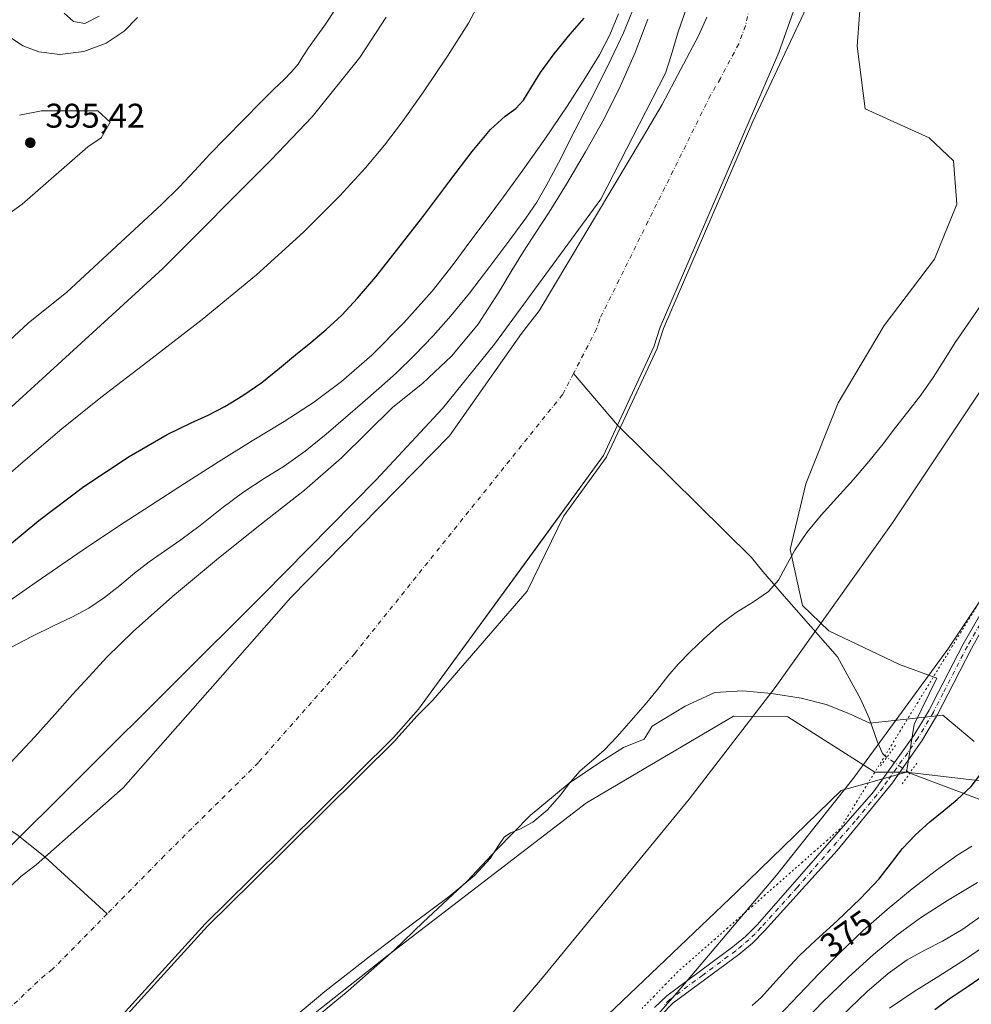
# Model space of a CAD drawing. Units: metres. Extents: x 628385 to 631853, y 4704161 to 4706547.
# Drawn here: x 629982 to 630260, y 4704395 to 4704683 of the extents above; entities that cross this region are included whole.
import ezdxf
from ezdxf.enums import TextEntityAlignment as Align

# ---------------------------------------------------------------- set-up
doc = ezdxf.new("R2010")
doc.units = ezdxf.units.M
doc.header["$MEASUREMENT"] = 0
doc.linetypes.add('DGN Style 4', pattern=[2.6384748266838614, 1.318413404963828, -0.6592067024819142, 0.001648016756204785, -0.6592067024819142])
doc.linetypes.add('DGN Style 5', pattern=[1.1536117293433497, 0.4944050268614355, -0.6592067024819142])
for name, color, linetype, lineweight in [('Arbolado forestal CxS', 92, 'Continuous', 0), ('Corriente natural Cxs', 4, 'Continuous', 13), ('Corriente natural eje', 4, 'DGN Style 4', 0), ('Corriente natural lineal', 142, 'Continuous', 13), ('Corriente natural lineal oculto', 9, 'DGN Style 4', 13), ('Cultivos herbáceos CxS', 92, 'Continuous', 0), ('Curva de nivel maestra', 30, 'Continuous', 30), ('Curva de nivel normal', 30, 'Continuous', 0), ('Espacio natural protegido', 121, 'Continuous', 13), ('Espacio natural protegido CxS', 121, 'Continuous', 0), ('Matorral CxS', 135, 'Continuous', 0), ('Pista no pavimentada Cxs', 111, 'Continuous', 0), ('Pista no pavimentada eje', 91, 'DGN Style 4', 0), ('Puente lineal', 2, 'DGN Style 5', 0), ('Punto de cota en terreno', 7, 'Continuous', 0), ('Rótulo de curva de nivel directora', 7, 'Continuous', 0), ('Rótulo de punto de cota en terreno', 7, 'Continuous', 0), ('Suelo desnudo CxS', 253, 'Continuous', 0), ('Vía pecuaria eje', 92, 'DGN Style 5', 0)]:
    doc.layers.add(name, color=color, linetype=linetype, lineweight=lineweight)
doc.styles.add('Style-Arial', font='txt')

# ---------------------------------------------------------------- blocks, each defined once
blk = doc.blocks.new('*U17')
at = {"layer": 'Suelo desnudo CxS', "color": 253, "linetype": 'Continuous', "lineweight": 0}
for points in [[(630222.6500000004, 4704725.970000001, 352.866200000004), (630203.9900000002, 4704673.42, 353.780899999998), (630169.3300000001, 4704593.060000001, 354.0915999999997), (630167.4801000003, 4704587.27, 354.1153000000049), (630156.8499999996, 4704564.4, 353.9812999999995), (630152.7199999997, 4704555.52, 354.6521000000066), (630131.1242000004, 4704525.9374, 353.1993999999977), (630098.5599999997, 4704481.33, 354.409799999994), (630097.8309000004, 4704480.509099999, 354.4303999999975), (630091.2500999998, 4704473.100000001, 354.554999999993), (630049.2999999998, 4704431.58, 354.7131999999983), (630036.1600000003, 4704418.57, 354.1555999999982), (629996.2599999999, 4704374.74, 354.7627999999968), (629995.3899999997, 4704373.930000001, 354.6150999999954), (629984.5412999997, 4704363.8906, 354.3956999999937), (629962.5499999998, 4704343.539999999, 353.8760000000038)], [(629945.6100000005, 4704397.17, 353.6830000000046), (629982.2199999997, 4704432.439999999, 353.5972000000039), (629986.7599999999, 4704435.800000001, 353.2387000000017), (630012.2000000002, 4704458.369999999, 353.9557999999961), (630045.6100000005, 4704496.25, 354.2317999999942), (630061.2699999996, 4704514, 355.152700000006), (630107.6600000003, 4704561.26, 354.8003000000026), (630128.75, 4704591.199999999, 354.5760000000009), (630133.9299999997, 4704597.869999999, 354.225099999996), (630164.1200000001, 4704648.4, 354.4116999999969), (630169.8600000005, 4704658.140000001, 354.5384999999951), (630180.5800000001, 4704678.460000001, 354.1407000000036), (630182.9800000006, 4704683.74, 354.3589999999967)]]:
    blk.add_polyline3d(points, dxfattribs=at)
blk = doc.blocks.new('*U18')
at = {"layer": 'Corriente natural Cxs', "color": 4, "linetype": 'Continuous', "lineweight": 13}
for points in [[(630222.6500000004, 4704725.970000001, 352.866200000004), (630203.9900000002, 4704673.42, 353.780899999998), (630169.3300000001, 4704593.060000001, 354.0915999999997), (630167.4801000003, 4704587.27, 354.1153000000049), (630156.8499999996, 4704564.4, 353.9812999999995), (630152.7199999997, 4704555.52, 354.6521000000066), (630098.5599999997, 4704481.33, 354.409799999994), (630091.2500999998, 4704473.100000001, 354.554999999993), (630049.2999999998, 4704431.58, 354.7131999999983), (630036.1600000003, 4704418.57, 354.1555999999982), (629996.2599999999, 4704374.74, 354.7627999999968), (629995.3899999997, 4704373.930000001, 354.6150999999954), (629962.5499999998, 4704343.539999999, 353.8760000000038)], [(629945.6100000005, 4704397.17, 353.6830000000046), (629982.2199999997, 4704432.439999999, 353.5972000000039), (629986.7599999999, 4704435.800000001, 353.2387000000017), (630012.2000000002, 4704458.369999999, 353.9557999999961), (630045.6100000005, 4704496.25, 354.2317999999942), (630061.2699999996, 4704514, 355.152700000006), (630107.6600000003, 4704561.26, 354.8003000000026), (630128.75, 4704591.199999999, 354.5760000000009), (630133.9299999997, 4704597.869999999, 354.225099999996), (630164.1200000001, 4704648.4, 354.4116999999969), (630169.8600000005, 4704658.140000001, 354.5384999999951), (630180.5800000001, 4704678.460000001, 354.1407000000036), (630182.9800000006, 4704683.74, 354.3589999999967)]]:
    blk.add_polyline3d(points, dxfattribs=at)
blk = doc.blocks.new('5PATER')
at = {"layer": 'Punto de cota en terreno', "linetype": 'Continuous', "lineweight": 0}
h = blk.add_hatch(color=51, dxfattribs=at)
edge = h.paths.add_edge_path()
edge.add_ellipse((0, 0), major_axis=(-0.1095731443231308, -0.1110710700762829), ratio=0.9994222409660322, start_angle=0, end_angle=360)

msp = doc.modelspace()

# ---------------------------------------------------------------- linework, layer by layer
at = {"layer": 'Arbolado forestal CxS', "color": 92, "linetype": 'Continuous', "lineweight": 0}
for points in [[(630222.6500000004, 4704725.970000001, 352.866200000004), (630203.9900000002, 4704673.42, 353.780899999998), (630169.3300000001, 4704593.060000001, 354.0915999999997), (630167.4801000003, 4704587.27, 354.1153000000049), (630156.8499999996, 4704564.4, 353.9812999999995), (630152.7199999997, 4704555.52, 354.6521000000066), (630131.1242000004, 4704525.9374, 353.1993999999977), (630098.5599999997, 4704481.33, 354.409799999994), (630097.8309000004, 4704480.509099999, 354.4303999999975), (630091.2500999998, 4704473.100000001, 354.554999999993), (630049.2999999998, 4704431.58, 354.7131999999983), (630036.1600000003, 4704418.57, 354.1555999999982), (629996.2599999999, 4704374.74, 354.7627999999968), (629995.3899999997, 4704373.930000001, 354.6150999999954), (629984.5412999997, 4704363.8906, 354.3956999999937), (629962.5499999998, 4704343.539999999, 353.8760000000038), (629912.6399999997, 4704286.859999999, 353.1622999999963), (629853.6399999997, 4704225.970000001, 353.7927000000054), (629851.0972999996, 4704222.7884, 354.0418000000063), (629847.8700000001, 4704218.75, 354.4517000000051), (629825.4000000004, 4704195.550000001, 353.7795999999944), (629825.3926999997, 4704195.542400001, 353.7801000000036)], [(629962.5499999998, 4704343.539999999, 353.8760000000038), (629984.5412999997, 4704363.8906, 354.3956999999937), (629995.3899999997, 4704373.930000001, 354.6150999999954), (629996.2599999999, 4704374.74, 354.7627999999968), (630036.1600000003, 4704418.57, 354.1555999999982), (630049.2999999998, 4704431.58, 354.7131999999983), (630091.2500999998, 4704473.100000001, 354.554999999993), (630097.8309000004, 4704480.509099999, 354.4303999999975), (630098.5599999997, 4704481.33, 354.409799999994), (630131.1242000004, 4704525.9374, 353.1993999999977), (630152.7199999997, 4704555.52, 354.6521000000066), (630156.8499999996, 4704564.4, 353.9812999999995), (630167.4801000003, 4704587.27, 354.1153000000049), (630169.3300000001, 4704593.060000001, 354.0915999999997), (630203.9900000002, 4704673.42, 353.780899999998), (630222.6500000004, 4704725.970000001, 352.866200000004)], [(630228.3491000002, 4704693.6873, 356.8598000000056), (630226.9287, 4704675.235500001, 357.1781999999948), (630229.3163000002, 4704656.8825, 357.6006999999955), (630247.9609000003, 4704648.477700001, 356.7082999999984), (630255.1278999997, 4704641.6797, 356.594299999997), (630256.0954999998, 4704629.004699999, 357.0176000000066), (630249.5292999997, 4704612.958699999, 357.4244999999937), (630234.7928999999, 4704593.525699999, 357.4714999999997), (630221.4105000002, 4704570.9517, 358.0666000000056), (630211.8701, 4704547.208699999, 358.3993000000046), (630207.2918999996, 4704528.038699999, 359.7111000000005), (630210.8992999997, 4704511.6227, 361.3420000000042), (630218.6640999997, 4704504.2589, 363.8796000000002), (630239.3088999996, 4704494.380899999, 368.0296999999992), (630250.2087000003, 4704490.4221, 369.6254000000045), (630243.5752999998, 4704476.913899999, 370.8745999999956), (630241.4030999999, 4704462.8871, 370.4018000000069), (630232.1271000003, 4704462.952099999, 369.3920000000071), (630206.6706999998, 4704479.127900001, 367.3251000000019), (630190.7827000003, 4704479.3485, 366.2366000000038), (630147.7525000004, 4704453.9715, 363.1925999999949), (630089.7059000004, 4704409.407099999, 361.5157999999938), (630062.3227000004, 4704387.7391, 360.8683000000019)], [(630228.3491000002, 4704693.6873, 356.8598000000056), (630226.9287, 4704675.235500001, 357.1781999999948), (630229.3163000002, 4704656.8825, 357.6006999999955), (630247.9609000003, 4704648.477700001, 356.7082999999984), (630255.1278999997, 4704641.6797, 356.594299999997), (630256.0954999998, 4704629.004699999, 357.0176000000066), (630249.5292999997, 4704612.958699999, 357.4244999999937), (630234.7928999999, 4704593.525699999, 357.4714999999997), (630221.4105000002, 4704570.9517, 358.0666000000056), (630211.8701, 4704547.208699999, 358.3993000000046), (630207.2918999996, 4704528.038699999, 359.7111000000005), (630210.8992999997, 4704511.6227, 361.3420000000042), (630218.6640999997, 4704504.2589, 363.8796000000002), (630239.3088999996, 4704494.380899999, 368.0296999999992), (630250.2087000003, 4704490.4221, 369.6254000000045), (630243.5752999998, 4704476.913899999, 370.8745999999956), (630241.4030999999, 4704462.8871, 370.4018000000069)], [(630241.4030999999, 4704462.8871, 370.4018000000069), (630232.1271000003, 4704462.952099999, 369.3920000000071), (630206.6706999998, 4704479.127900001, 367.3251000000019), (630190.7827000003, 4704479.3485, 366.2366000000038), (630147.7525000004, 4704453.9715, 363.1925999999949), (630089.7059000004, 4704409.407099999, 361.5157999999938), (630062.3227000004, 4704387.7391, 360.8683000000019), (630027.4731000002, 4704350.7049, 361.8993000000046), (630003.2368999999, 4704332.7457, 359.7964999999967), (629951.1747000003, 4704263.601500001, 362.5734999999986), (629909.8853000002, 4704230.3773, 361.0770000000048), (629880.9270000001, 4704196.579500001, 361.9848000000056)]]:
    msp.add_polyline3d(points, dxfattribs=at)
at = {"layer": 'Corriente natural Cxs', "color": 4, "linetype": 'Continuous', "lineweight": 13}
for points in [[(630222.6500000004, 4704725.970000001, 352.866200000004), (630203.9900000002, 4704673.42, 353.780899999998), (630169.3300000001, 4704593.060000001, 354.0915999999997), (630167.4801000003, 4704587.27, 354.1153000000049), (630156.8499999996, 4704564.4, 353.9812999999995), (630152.7199999997, 4704555.52, 354.6521000000066), (630098.5599999997, 4704481.33, 354.409799999994), (630091.2500999998, 4704473.100000001, 354.554999999993), (630049.2999999998, 4704431.58, 354.7131999999983), (630036.1600000003, 4704418.57, 354.1555999999982), (629996.2599999999, 4704374.74, 354.7627999999968), (629995.3899999997, 4704373.930000001, 354.6150999999954), (629962.5499999998, 4704343.539999999, 353.8760000000038), (629912.6399999997, 4704286.859999999, 353.1622999999963), (629853.6399999997, 4704225.970000001, 353.7927000000054), (629847.8700000001, 4704218.75, 354.4517000000051), (629825.4000000004, 4704195.550000001, 353.7795999999944), (629825.3925000001, 4704195.542300001, 353.7801000000036)], [(629740.2939999999, 4704193.9531, 356.2859000000026), (629740.2999999998, 4704193.960000001, 356.286300000007), (629754.29, 4704210.119999999, 356.2792999999947), (629786.0300000003, 4704242.619999999, 355.7363000000041), (629811.6100000005, 4704270.980000001, 356.6027999999933), (629843.2699999996, 4704303.82, 356.5849000000017), (629868.6201, 4704328.890000001, 355.2519999999931), (629882.0999999996, 4704343.16, 355.911500000002), (629902.9400000004, 4704360.310000001, 354.6208999999944), (629917.5000999998, 4704372.890000001, 353.9211000000068), (629945.6100000005, 4704397.17, 353.6830000000046), (629982.2199999997, 4704432.439999999, 353.5972000000039), (629986.7599999999, 4704435.800000001, 353.2387000000017), (630012.2000000002, 4704458.369999999, 353.9557999999961), (630045.6100000005, 4704496.25, 354.2317999999942), (630061.2699999996, 4704514, 355.152700000006), (630107.6600000003, 4704561.26, 354.8003000000026), (630128.75, 4704591.199999999, 354.5760000000009), (630133.9299999997, 4704597.869999999, 354.225099999996), (630164.1200000001, 4704648.4, 354.4116999999969), (630169.8600000005, 4704658.140000001, 354.5384999999951), (630180.5800000001, 4704678.460000001, 354.1407000000036), (630182.9800000006, 4704683.74, 354.3589999999967)]]:
    msp.add_polyline3d(points, dxfattribs=at)
at = {"layer": 'Corriente natural eje', "color": 4, "linetype": 'DGN Style 4', "lineweight": 0}
for points in [[(630208.7709999997, 4704722.665100001, 352.756899999993), (630199.4101, 4704696.700099999, 352.4795000000013), (630196.3101000005, 4704689.4101, 352.179099999994), (630195.4801000003, 4704686.610099999, 352.2087000000029), (630194.2401000002, 4704681.200099999, 352.5396000000038), (630192.2801000001, 4704675.940099999, 352.6024999999936), (630186.9200999998, 4704665.780099999, 352.8990999999951), (630184.0500999996, 4704660.9101, 352.9421000000002), (630151.6300999997, 4704595.470100001, 352.8151000000071), (630150.7100999998, 4704592.5701, 352.9095999999991), (630143.9403999997, 4704579.539799999, 352.2623000000021)], [(630143.9403999997, 4704579.539799999, 352.2623000000021), (630140.7301000003, 4704573.360099999, 352.3359000000055), (630079.9200999998, 4704497.670100001, 351.9815999999992), (630051.7301000003, 4704465.7301, 352.4003999999986), (630024.1801000005, 4704438.470100001, 352.7767000000022), (630007.4902999997, 4704421.5099, 352.8077999999951)], [(630007.4902999997, 4704421.5099, 352.8077999999951), (629991.5100999996, 4704405.270099999, 352.4268000000012), (629989.2401000002, 4704403.590100001, 352.2856000000029), (629937.5301000001, 4704355.040100001, 353.0402999999933), (629927.0494999997, 4704344.440500001, 353.2697999999946), (629902.2901, 4704319.4001, 353.5838999999978), (629832.6801000005, 4704247.850099999, 353.9784000000073), (629779.4855000004, 4704194.685000001, 354.0892000000022)]]:
    msp.add_polyline3d(points, dxfattribs=at)
at = {"layer": 'Corriente natural lineal', "color": 142, "linetype": 'Continuous', "lineweight": 13}
for points in [[(629856.7401000002, 4704583.280099999, 389.6359999999986), (629855.6601, 4704560.1801, 386.3727000000072), (629856.1700999998, 4704552.270099999, 384.9005000000034), (629857.6300999997, 4704548.170100001, 383.9959999999992), (629865.6101000002, 4704538.110099999, 382.1913999999961), (629872.5301000001, 4704526.9901, 379.1808000000019), (629882.8701, 4704507.040100001, 376.8925000000018), (629888.6700999998, 4704495.140100001, 375.0819000000047), (629892.5500999996, 4704485.9101, 374.1248999999953), (629894.5701000001, 4704483.1601, 373.4744000000064), (629903.3000999996, 4704476.850099999, 371.8442000000068), (629911.9901000002, 4704474.470100001, 370.165399999998), (629929.1901000004, 4704468.0601, 367.093200000003), (629936.9001000002, 4704466.360099999, 365.7182999999932), (629952.7600999996, 4704461.7301, 363.4502999999968), (629963.8400999998, 4704456.3301, 360.9885000000068), (629981.4600999998, 4704444.450099999, 356.4842999999965), (629989.3300999999, 4704438.0801, 353.187699999995), (630007.4902999997, 4704421.5099, 352.8077999999951)], [(630235.6239999998, 4704467.235300001, 370.0675999999949), (630234.3101000005, 4704468.360099999, 369.8242999999929), (630232.7901, 4704472.020099999, 369.6012999999948), (630230.4001000002, 4704478.7601, 369.2042999999976), (630227.9801000003, 4704484.1601, 368.3831000000064), (630221.2001, 4704496.630100001, 364.5608999999968), (630205.6001000004, 4704514.360099999, 360.2837), (630199.3501000004, 4704521.610099999, 359.3264999999956), (630196.0201000003, 4704525.720100001, 359.2335000000021), (630156.8501000004, 4704564.4001, 353.9812999999995), (630143.9403999997, 4704579.539799999, 352.2623000000021)], [(630407.2600999996, 4704484.440099999, 417.3481000000029), (630404.5500999996, 4704483.4101, 415.7654000000039), (630399.8601000002, 4704482.9101, 414.6658000000025), (630394.6201, 4704482.640100001, 413.9579999999987), (630386.7401000002, 4704481.610099999, 412.3515000000043), (630378.0000999998, 4704478.3101, 409.3364000000001), (630357.0000999998, 4704469.3101, 400.4472999999998), (630351.9501, 4704468.790100001, 399.0954999999958), (630336.5900999998, 4704466.130100001, 394.3387999999977), (630318.8300999999, 4704465.130100001, 388.1637000000046), (630302.9401000004, 4704460.670100001, 382.2185000000027), (630290.6300999997, 4704455.770099999, 378.0233000000007), (630280.7801000001, 4704453.390100001, 376.7632000000012), (630274.2100999998, 4704452.880100001, 376.1561999999976), (630268.2500999998, 4704452.840100001, 375.9222000000009), (630242.3156000003, 4704462.658, 370.4661000000052)]]:
    msp.add_polyline3d(points, dxfattribs=at)
at = {"layer": 'Corriente natural lineal oculto', "color": 9, "linetype": 'DGN Style 4', "lineweight": 13, "extrusion": (-0.08893376433721238, -0.04338034357903372, 0.9950924235224476), "elevation": -259762.3798757355, "flags": 128}
msp.add_lwpolyline([(-3951956.757690095, 2616053.459967541), (-3951956.761988766, 2616053.455925088), (-3951963.797958466, 2616049.435950224), (-3951963.805306389, 2616049.432674071)], dxfattribs=at)
at = {"layer": 'Cultivos herbáceos CxS', "color": 92, "linetype": 'Continuous', "lineweight": 0}
msp.add_polyline3d([(630241.4030999999, 4704462.8871, 370.4018000000069), (630222.2531000003, 4704457.563899999, 368.6294000000053), (630191.7346999999, 4704427.9309, 366.616200000004), (630154.0351, 4704392.012700001, 366.6970000000001), (630107.3586999997, 4704345.317500001, 366.2574000000022), (630042.7302999999, 4704267.194300001, 366.897299999997), (629994.2583, 4704204.335899999, 367.8669999999984), (629990.1508999999, 4704198.619100001, 368.2890999999945), (629880.9269000003, 4704196.579399999, 361.9848000000056), (629909.8853000002, 4704230.3773, 361.0770000000048), (629951.1747000003, 4704263.601500001, 362.5734999999986), (630003.2368999999, 4704332.7457, 359.7964999999967), (630027.4731000002, 4704350.7049, 361.8993000000046), (630062.3227000004, 4704387.7391, 360.8683000000019), (630089.7059000004, 4704409.407099999, 361.5157999999938), (630147.7525000004, 4704453.9715, 363.1925999999949), (630190.7827000003, 4704479.3485, 366.2366000000038), (630206.6706999998, 4704479.127900001, 367.3251000000019), (630232.1271000003, 4704462.952099999, 369.3920000000071)], close=True, dxfattribs=at)
for points in [[(630241.4030999999, 4704462.8871, 370.4018000000069), (630232.1271000003, 4704462.952099999, 369.3920000000071), (630206.6706999998, 4704479.127900001, 367.3251000000019), (630190.7827000003, 4704479.3485, 366.2366000000038), (630147.7525000004, 4704453.9715, 363.1925999999949), (630089.7059000004, 4704409.407099999, 361.5157999999938), (630062.3227000004, 4704387.7391, 360.8683000000019), (630027.4731000002, 4704350.7049, 361.8993000000046), (630003.2368999999, 4704332.7457, 359.7964999999967), (629951.1747000003, 4704263.601500001, 362.5734999999986), (629909.8853000002, 4704230.3773, 361.0770000000048), (629880.9270000001, 4704196.579500001, 361.9848000000056)], [(630241.4030999999, 4704462.8871, 370.4018000000069), (630222.2531000003, 4704457.563899999, 368.6294000000053), (630191.7346999999, 4704427.9309, 366.616200000004), (630154.0351, 4704392.012700001, 366.6970000000001), (630107.3586999997, 4704345.317500001, 366.2574000000022), (630042.7302999999, 4704267.194300001, 366.897299999997), (629994.2583, 4704204.335899999, 367.8669999999984), (629990.1509999996, 4704198.619200001, 368.2890999999945)]]:
    msp.add_polyline3d(points, dxfattribs=at)
at = {"layer": 'Curva de nivel maestra', "color": 30, "linetype": 'Continuous', "lineweight": 30, "flags": 128}
for points, elevation in [([(629974.8499999996, 4704526.090100001), (629987.5499999998, 4704536.4901), (630000.6799999997, 4704546.450099999), (630013.9000000004, 4704555.200099999), (630025.0499999998, 4704561.6501), (630032.0999999996, 4704565.0801), (630037.04, 4704567.300100001), (630041.9199999999, 4704569.9001), (630047.2100000001, 4704573.050100001), (630052.7599999999, 4704576.890100001), (630057.9600000001, 4704581.110099999), (630062.6299999999, 4704585.0001), (630067.0599999997, 4704588.590100001), (630071.5999999996, 4704592.360099999), (630076.1100000005, 4704596.550100001), (630080.7400000002, 4704601.5701), (630086.0599999997, 4704607.8101), (630092.2000000002, 4704615.460100001), (630099.8399999999, 4704625.370100001), (630107.79, 4704635.860099999), (630114.29, 4704644.440099999), (630119.6200000001, 4704650.8301), (630123.9299999997, 4704654.770099999), (630127.0700000003, 4704657.050100001), (630129.3300000001, 4704659.4101), (630131.4500000002, 4704662.9301), (630134.3099999997, 4704667.540100001), (630138.2800000003, 4704672.9801), (630142.9500000002, 4704678.720100001), (630147.0899999999, 4704683.4101)], 375), ([(630196.2400000002, 4704394.690099999), (630198.9199999999, 4704397.130100001), (630202.2999999998, 4704400.790100001), (630206.1200000001, 4704405.130100001), (630210.0599999997, 4704409.300100001), (630214.7699999996, 4704413.6801), (630221.0800000001, 4704419.420100001), (630227.8899999997, 4704425.9901), (630233.3399999999, 4704431.780099999), (630237.0199999996, 4704436.4301), (630240.2199999997, 4704440.590100001), (630244.0199999996, 4704444.630100001), (630248.2199999997, 4704448.420100001), (630252.25, 4704451.7501), (630256.2000000002, 4704454.940099999), (630260.3300000001, 4704458.7601), (630263.8200000003, 4704463.3201)], 374.9999999999999), ([(630265.6699999999, 4704404.520099999), (630259.3899999997, 4704400.270099999), (630253.8399999999, 4704396.590100001), (630249.6399999997, 4704393.460100001)], 400)]:
    msp.add_lwpolyline(points, dxfattribs=dict(at, elevation=elevation))
at = {"layer": 'Curva de nivel normal', "color": 30, "linetype": 'Continuous', "lineweight": 0, "flags": 128}
for points, elevation in [([(629967.9171000002, 4704347.144300001), (629996.0702999998, 4704373.1972), (629996.9413999999, 4704374.008199999), (629996.9511000002, 4704374.017300001), (629996.9994999999, 4704374.0669), (630036.8820000002, 4704417.877699999), (630050.0034999996, 4704430.8694), (630091.9534999998, 4704472.389400001), (630091.9977000002, 4704472.436000001), (630098.2078, 4704479.427800001), (630102.7599999999, 4704483.940099999), (630130.3700000001, 4704515.880100001), (630141.1085000001, 4704537.918299999), (630153.5283000004, 4704554.931399999), (630153.5816000003, 4704555.012499999), (630153.6266999999, 4704555.098400001), (630157.7567999996, 4704563.978499999), (630168.3868000006, 4704586.8486), (630168.4162, 4704586.9187), (630168.4326, 4704586.965700001), (630170.2675999999, 4704592.709100001), (630196.3718999998, 4704653.2324), (630246.8399999999, 4704760.3101)], 355), ([(629938.1798, 4704197.648600001), (629971.1399999997, 4704237.5601), (629996.1500000004, 4704265.690099999), (630020.2599999999, 4704289.200099999), (630038.6200000001, 4704306.020099999), (630051.8300000001, 4704318.8101), (630063.0899999999, 4704329.380100001), (630074.5499999998, 4704339.340100001), (630087.0999999996, 4704350.090100001), (630105.5700000003, 4704368.610099999), (630134.2999999998, 4704402.130100001), (630177.8300000001, 4704455.040100001), (630202.9100000003, 4704487.6601), (630237.3200000003, 4704535.880100001), (630278.8399999999, 4704598.100099999), (630289.3399999999, 4704614.020099999), (630317.4699999997, 4704655.220100001), (630320.9600000001, 4704661.710100001), (630341.6500000004, 4704715.6501)], 365.0000000000001), ([(630182.9900000002, 4704703.520099999), (630174.5300000003, 4704679.4101), (630172.4699999997, 4704672.550100001), (630170.8200000003, 4704667.360099999), (630166.9600000001, 4704659.790100001), (630151.9600000001, 4704630.520099999), (630120.8099999997, 4704588.0801), (630105.5700000003, 4704569.270099999), (630086.2199999997, 4704548.380100001), (630053.0800000001, 4704514.8301), (629974.5999999996, 4704436.850099999)], 355), ([(629970.2100000001, 4704542.7501), (629982.8799999999, 4704553.690099999), (629994.2000000002, 4704563.3101), (630005.6500000004, 4704572.520099999), (630019.4100000003, 4704583.0701), (630035.2999999998, 4704595.300100001), (630051.1799999997, 4704608.3301), (630064.9699999997, 4704620.840100001), (630075.5700000003, 4704631.460100001), (630083.0800000001, 4704639.6801), (630088.6299999999, 4704646.3101), (630093.8600000005, 4704653.170100001), (630100.0599999997, 4704661.9101), (630107.0999999996, 4704672.280099999), (630113.2400000002, 4704681.970100001), (630117.2300000006, 4704689.540100001)], 380), ([(630074.4299999997, 4704686.2601), (630071.3700000001, 4704681.6601), (630068.6200000001, 4704677.850099999), (630066.3799999999, 4704674.7301), (630064.7599999999, 4704672.210100001), (630063.3799999999, 4704670.020099999), (630061.5599999997, 4704667.8201), (630059.1500000004, 4704665.420100001), (630056.2599999999, 4704662.620100001), (630052.5, 4704658.860099999), (630047.5199999996, 4704653.840100001), (630042.1100000005, 4704648.350099999), (630037.5499999998, 4704643.630100001), (630034.2800000003, 4704640.120100001), (630031.7000000002, 4704637.280099999), (630028.5899999999, 4704634.0001), (630023.3499999996, 4704628.970100001), (629995.7000000002, 4704603.3201), (629984.3399999999, 4704594.2601), (629956.8399999999, 4704568.8201)], 390), ([(629979.3099999997, 4704499.4101), (629985.4400000004, 4704502.590100001), (629991.5899999999, 4704505.5801), (629997.1600000003, 4704508.2501), (630002.1100000005, 4704510.920100001), (630006.7199999997, 4704514.0001), (630011.1600000003, 4704517.5001), (630015.4900000002, 4704521.090100001), (630019.8300000001, 4704524.450099999), (630024.2699999996, 4704527.540100001), (630029.0700000003, 4704530.860099999), (630034.6799999997, 4704535.0601), (630041.0800000001, 4704540.090100001), (630047.5300000003, 4704544.920100001), (630053.4800000006, 4704548.840100001), (630059.2699999996, 4704552.450099999), (630065.4000000004, 4704556.770099999), (630071.5899999999, 4704561.790100001), (630077.2300000006, 4704566.6501), (630082.2300000006, 4704570.970100001), (630087.0099999999, 4704575.110099999), (630092.0300000003, 4704579.6601), (630097.4400000004, 4704584.880100001), (630102.8700000001, 4704590.5001), (630108.0700000003, 4704596.360099999), (630113.4900000002, 4704602.9901), (630119.5, 4704610.780099999), (630125.3600000005, 4704618.630100001), (630129.9600000001, 4704624.940099999), (630133.1699999999, 4704629.630100001), (630135.9699999997, 4704634.380100001), (630139.54, 4704641.1601), (630144.4600000001, 4704650.7501), (630150.0599999997, 4704661.710100001), (630154.9900000002, 4704671.5001), (630158.5499999998, 4704679.120100001), (630161.2300000006, 4704685.5601)], 365), ([(630005.1900000004, 4704684.050100001), (630000.9199999999, 4704681.920100001), (629997.6600000003, 4704682.4101), (629994.8700000001, 4704684.940099999)], 385), ([(629950.9800000006, 4704543.860099999), (630023.6900000004, 4704610.130100001), (630055.4400000004, 4704642.020099999), (630067.4699999997, 4704654.5701), (630081.4100000003, 4704671.920100001), (630089.1200000001, 4704683.7501)], 385), ([(629969.7400000002, 4704506.7401), (629986.6799999997, 4704518.5001), (630000.4400000004, 4704527.9301), (630010.79, 4704534.840100001), (630020.2000000002, 4704540.940099999), (630030.0899999999, 4704547.3301), (630040.0899999999, 4704553.7301), (630049.8899999997, 4704559.780099999), (630059.3099999997, 4704565.470100001), (630067.8799999999, 4704571.0101), (630076.0300000003, 4704577.140100001), (630084.9000000004, 4704584.920100001), (630094.3300000001, 4704594.300100001), (630102.5999999996, 4704603.620100001), (630108.7599999999, 4704611.4301), (630113.6299999999, 4704618.0001), (630118.3600000005, 4704624.390100001), (630123.4500000002, 4704631.210100001), (630129.1600000003, 4704638.970100001), (630135.5899999999, 4704648.050100001), (630142.0700000003, 4704657.6801), (630147.4900000002, 4704666.0801), (630151.5199999996, 4704672.6601), (630154.5899999999, 4704678.540100001), (630157.1399999997, 4704684.6801)], 370), ([(629975.8899999997, 4704683.530099999), (629977.1500000004, 4704680.3301), (629979.4900000002, 4704677.600099999), (629982.8499999996, 4704675.340100001), (629987.5, 4704673.590100001), (629993.6299999999, 4704672.840100001), (630000.6399999997, 4704673.690099999), (630007.2400000002, 4704676.1501), (630012.4600000001, 4704679.630100001), (630016.4000000004, 4704683.6501)], 390), ([(630165.7100000001, 4704683.130100001), (630161.9500000002, 4704673.420100001), (630157.7199999997, 4704663.600099999), (630152.8799999999, 4704653.9901), (630147.4600000001, 4704644.3101), (630141.9000000004, 4704634.850099999), (630136.8600000005, 4704626.720100001), (630132.7400000002, 4704620.420100001), (630129.3200000003, 4704615.200099999), (630125.9900000002, 4704609.860099999), (630122.0700000003, 4704603.270099999), (630116.0099999999, 4704593.920100001), (630108.3300000001, 4704584.690099999), (630099.8700000001, 4704576.6601), (630090.9900000002, 4704569.530099999), (630076.0199999996, 4704554.840100001), (630065.2199999997, 4704545.440099999), (630052.6500000004, 4704535.5701), (630040.04, 4704525.4901), (630026.6399999997, 4704514.290100001), (630015.0999999996, 4704504.050100001), (630007.3700000001, 4704496.530099999), (630002.1900000004, 4704490.950099999), (629997.4000000004, 4704485.6501), (629992.1399999997, 4704479.790100001), (629986.3300000001, 4704473.300100001), (629979.2199999997, 4704465.6801)], 360), ([(629966.6200000001, 4704617.550100001), (629982.5999999996, 4704629.020099999), (630001.8200000003, 4704645.840100001), (630005.7000000002, 4704648.4101), (630008.4199999999, 4704652.9901), (630004.75, 4704656.290100001), (629988.3300000001, 4704656.290100001), (629981.8700000001, 4704655.110099999)], 395), ([(630059.6500000004, 4704389.1601), (630071.1900000004, 4704398.7601), (630084.5099999999, 4704409.2401), (630097.2699999996, 4704418.850099999), (630107.5499999998, 4704426.5701), (630114.9299999997, 4704432.7301), (630119.5300000003, 4704437.700099999), (630122.0099999999, 4704441.470100001), (630123.6299999999, 4704443.9101), (630125.5, 4704445.210100001), (630128.25, 4704446.270099999), (630132, 4704448.290100001), (630136.25, 4704451.790100001), (630140.04, 4704456.090100001), (630143.0199999996, 4704460.0701), (630145.8700000001, 4704463.290100001), (630149.1900000004, 4704466.170100001), (630152.8700000001, 4704469.4001), (630156.75, 4704473.360099999), (630160.8600000005, 4704477.9901), (630164.9000000004, 4704482.7401), (630168.4800000006, 4704487.130100001), (630171.5499999998, 4704491.0101), (630174.5499999998, 4704494.550100001), (630178.04, 4704498.100099999), (630182.1600000003, 4704502.0001), (630186.7000000002, 4704506.0101), (630191.5800000001, 4704509.600099999), (630196.6200000001, 4704512.7501), (630200.9699999997, 4704515.8101), (630203.9299999997, 4704519.100099999), (630206.1100000005, 4704523.0701), (630208.7100000001, 4704527.850099999), (630212.2000000002, 4704532.9801), (630216.4199999999, 4704538.0801), (630221.0300000003, 4704543.1601), (630225.7800000003, 4704548.390100001), (630230.3799999999, 4704553.7501), (630234.5199999996, 4704558.940099999), (630238.2000000002, 4704563.7301), (630241.7999999998, 4704568.3101), (630245.54, 4704573.1501), (630249.1600000003, 4704578.3101), (630252.3899999997, 4704583.460100001), (630255.6299999999, 4704588.5701), (630259.2699999996, 4704593.9001), (630263, 4704599.280099999)], 360), ([(630119.9800000006, 4704336.620100001), (630174.29, 4704398.460100001), (630203.2999999998, 4704432.770099999), (630225.8200000003, 4704461.1601), (630253.4900000002, 4704498.860099999), (630275.04, 4704531.200099999)], 370.0000000000001), ([(630203.7599999999, 4704391.380100001), (630209.8300000001, 4704397.800100001), (630215.8399999999, 4704404.0101), (630222.0999999996, 4704410.290100001), (630228.7300000006, 4704416.600099999), (630235.7300000006, 4704422.790100001), (630243.0300000003, 4704428.790100001), (630250.1200000001, 4704434.2501), (630256.0700000003, 4704438.540100001), (630260.4800000006, 4704441.300100001)], 380), ([(630209.5300000003, 4704388.0701), (630216.6100000005, 4704395.5101), (630224.3700000001, 4704402.9301), (630231.7199999997, 4704409.600099999), (630238.5, 4704415.280099999), (630245.5, 4704420.370100001), (630253.3799999999, 4704425.4101), (630262.1399999997, 4704430.710100001)], 385), ([(630264.9699999997, 4704422.0701), (630257.8099999997, 4704417.020099999), (630251.9400000004, 4704413.4901), (630246.7400000002, 4704410.880100001), (630241.5599999997, 4704408.0001), (630236.0300000003, 4704404.0601), (630229.7400000002, 4704398.700099999), (630222.3200000003, 4704391.610099999)], 390), ([(630267.29, 4704414.1601), (630258.6200000001, 4704408.270099999), (630250.8099999997, 4704403.2601), (630243.6299999999, 4704398.7601), (630236.3499999996, 4704393.9001)], 395)]:
    msp.add_lwpolyline(points, dxfattribs=dict(at, elevation=elevation))
at = {"layer": 'Espacio natural protegido', "color": 121, "linetype": 'Continuous', "lineweight": 13, "flags": 128}
msp.add_lwpolyline([(630061.7978999999, 4704385.659499999), (630078.0371000017, 4704399.004500001), (630091.4941000012, 4704410.907299997), (630099.9111000004, 4704419.046100002), (630112.8583000022, 4704431.069100001), (630121.5135000005, 4704440.356900001), (630131.3065000013, 4704450.296899999), (630142.6335000007, 4704459.751700002), (630152.2216999995, 4704466.128500001), (630158.5317000018, 4704470.166500002), (630164.6097000015, 4704472.547500002), (630166.9757000013, 4704476.398500001), (630176.5707000009, 4704482.266300002), (630185.3007000014, 4704486.214300001), (630193.4438000015, 4704486.7193), (630201.8585000001, 4704485.957099998), (630210.5365000018, 4704484.562100001), (630217.8205000013, 4704482.765100001), (630224.4795000012, 4704480.069100001), (630230.6313000004, 4704477.238100001), (630251.9734000004, 4704479.5799), (630261.1971000015, 4704471.905099999)], dxfattribs=at)
at = {"layer": 'Espacio natural protegido CxS', "color": 121, "linetype": 'Continuous', "lineweight": 0, "flags": 128}
msp.add_lwpolyline([(630261.1971000008, 4704471.905099999), (630251.9733999998, 4704479.579899999), (630230.6312999997, 4704477.238099999), (630224.4795000006, 4704480.0691), (630217.8205000008, 4704482.765100001), (630210.5365000013, 4704484.562100001), (630201.8584999995, 4704485.957099999), (630193.4437999988, 4704486.719299999), (630185.3006999987, 4704486.2143), (630176.5707000003, 4704482.2663), (630166.9757000008, 4704476.3985), (630164.6097000011, 4704472.5475), (630158.5317000012, 4704470.166500002), (630152.221699999, 4704466.128500001), (630142.6335000001, 4704459.751700001), (630131.3065000008, 4704450.296899999), (630121.5134999999, 4704440.3569), (630112.8582999995, 4704431.0691), (630099.9110999998, 4704419.046100001), (630091.4941000006, 4704410.907299999), (630078.0371000011, 4704399.0045), (630061.7978999994, 4704385.659499999)], dxfattribs=at)
at = {"layer": 'Matorral CxS', "color": 135, "linetype": 'Continuous', "lineweight": 0, "extrusion": (-0.1942560008551881, -0.3432116178504299, 0.9189507013459643), "elevation": -1736714.112144574, "flags": 128}
msp.add_lwpolyline([(-1768795.010205345, 4047760.334312146), (-1768768.862248605, 4047772.405389421), (-1768738.382748378, 4047797.538231899)], dxfattribs=at)
at = {"layer": 'Matorral CxS', "color": 135, "linetype": 'Continuous', "lineweight": 0}
for points in [[(630414.3399, 4704553.647100001, 439.3448000000063), (630389.2074999996, 4704530.299900001, 430.0954999999958), (630371.2549000002, 4704500.6669, 424.6407999999938), (630343.4293000001, 4704498.8707, 414.7525000000023), (630303.9341000002, 4704481.8095, 391.7667999999976), (630307.5247, 4704464.747500001, 385.0739999999932), (630269.6228999998, 4704459.6611, 375.1622999999963), (630241.4030999999, 4704462.8871, 370.4018000000069), (630243.5752999998, 4704476.913899999, 370.8745999999956), (630250.2087000003, 4704490.4221, 369.6254000000045), (630239.3088999996, 4704494.380899999, 368.0296999999992), (630218.6640999997, 4704504.2589, 363.8796000000002), (630210.8992999997, 4704511.6227, 361.3420000000042), (630207.2918999996, 4704528.038699999, 359.7111000000005), (630211.8701, 4704547.208699999, 358.3993000000046), (630221.4105000002, 4704570.9517, 358.0666000000056), (630234.7928999999, 4704593.525699999, 357.4714999999997), (630249.5292999997, 4704612.958699999, 357.4244999999937), (630256.0954999998, 4704629.004699999, 357.0176000000066), (630255.1278999997, 4704641.6797, 356.594299999997), (630247.9609000003, 4704648.477700001, 356.7082999999984), (630229.3163000002, 4704656.8825, 357.6006999999955), (630226.9287, 4704675.235500001, 357.1781999999948), (630228.3491000002, 4704693.6873, 356.8598000000056)], [(630228.3491000002, 4704693.6873, 356.8598000000056), (630226.9287, 4704675.235500001, 357.1781999999948), (630229.3163000002, 4704656.8825, 357.6006999999955), (630247.9609000003, 4704648.477700001, 356.7082999999984), (630255.1278999997, 4704641.6797, 356.594299999997), (630256.0954999998, 4704629.004699999, 357.0176000000066), (630249.5292999997, 4704612.958699999, 357.4244999999937), (630234.7928999999, 4704593.525699999, 357.4714999999997), (630221.4105000002, 4704570.9517, 358.0666000000056), (630211.8701, 4704547.208699999, 358.3993000000046), (630207.2918999996, 4704528.038699999, 359.7111000000005), (630210.8992999997, 4704511.6227, 361.3420000000042), (630218.6640999997, 4704504.2589, 363.8796000000002), (630239.3088999996, 4704494.380899999, 368.0296999999992), (630250.2087000003, 4704490.4221, 369.6254000000045), (630243.5752999998, 4704476.913899999, 370.8745999999956), (630241.4030999999, 4704462.8871, 370.4018000000069)], [(630182.9800000006, 4704683.74, 354.3589999999967), (630180.5800000001, 4704678.460000001, 354.1407000000036), (630169.8600000005, 4704658.140000001, 354.5384999999951), (630164.1200000001, 4704648.4, 354.4116999999969), (630133.9299999997, 4704597.869999999, 354.225099999996), (630128.75, 4704591.199999999, 354.5760000000009), (630107.6600000003, 4704561.26, 354.8003000000026), (630061.2699999996, 4704514, 355.152700000006), (630045.6100000005, 4704496.25, 354.2317999999942), (630012.2000000002, 4704458.369999999, 353.9557999999961), (629986.7599999999, 4704435.800000001, 353.2387000000017), (629982.2199999997, 4704432.439999999, 353.5972000000039), (629945.6100000005, 4704397.17, 353.6830000000046), (629917.5000999998, 4704372.890000001, 353.9211000000068), (629902.9400000004, 4704360.310000001, 354.6208999999944), (629882.0999999996, 4704343.16, 355.911500000002), (629870.8483999996, 4704331.2489, 355.1350999999996), (629868.6201, 4704328.890000001, 355.2519999999931), (629849.5554000001, 4704310.036, 356.3695000000007)], [(630182.9800000006, 4704683.74, 354.3589999999967), (630180.5800000001, 4704678.460000001, 354.1407000000036), (630169.8600000005, 4704658.140000001, 354.5384999999951), (630164.1200000001, 4704648.4, 354.4116999999969), (630133.9299999997, 4704597.869999999, 354.225099999996), (630128.75, 4704591.199999999, 354.5760000000009), (630107.6600000003, 4704561.26, 354.8003000000026), (630061.2699999996, 4704514, 355.152700000006), (630045.6100000005, 4704496.25, 354.2317999999942), (630012.2000000002, 4704458.369999999, 353.9557999999961), (629986.7599999999, 4704435.800000001, 353.2387000000017), (629982.2199999997, 4704432.439999999, 353.5972000000039), (629945.6100000005, 4704397.17, 353.6830000000046)], [(630154.0351, 4704392.012700001, 366.6970000000001), (630191.7346999999, 4704427.9309, 366.616200000004), (630222.2531000003, 4704457.563899999, 368.6294000000053), (630241.4030999999, 4704462.8871, 370.4018000000069), (630269.6228999998, 4704459.6611, 375.1622999999963), (630307.5247, 4704464.747500001, 385.0739999999932), (630307.5247, 4704462.053500001, 383.8493000000017), (630338.9404999996, 4704462.9517, 393.7305999999954), (630357.7905000001, 4704472.829700001, 401.7443999999959), (630397.3497000001, 4704489.465100001, 420.0920000000042), (630418.6375000002, 4704491.5943, 421.1132999999973)], [(630241.4030999999, 4704462.8871, 370.4018000000069), (630222.2531000003, 4704457.563899999, 368.6294000000053), (630191.7346999999, 4704427.9309, 366.616200000004), (630154.0351, 4704392.012700001, 366.6970000000001), (630107.3586999997, 4704345.317500001, 366.2574000000022), (630042.7302999999, 4704267.194300001, 366.897299999997), (629994.2583, 4704204.335899999, 367.8669999999984), (629990.1509999996, 4704198.619200001, 368.2890999999945)]]:
    msp.add_polyline3d(points, dxfattribs=at)
at = {"layer": 'Pista no pavimentada Cxs', "color": 111, "linetype": 'Continuous', "lineweight": 0}
for points in [[(630167.6300999997, 4704394.0601, 370.5944000000018), (630171.2500999998, 4704397.5101, 370.5415000000066), (630190.5500999996, 4704411.8101, 370.5288), (630194.2600999996, 4704414.860099999, 370.7649999999995), (630197.7901, 4704418.4101, 370.6996000000072), (630231.7001, 4704457.1501, 370.7176999999938), (630243.5401, 4704473.6601, 371.815499999997), (630248.0201000003, 4704481.100099999, 372.260500000004), (630250.6201, 4704486.2401, 372.2691999999952), (630257.9700999996, 4704500.4001, 370.8711999999941), (630265.4700999996, 4704513.390100001, 369.5299999999988), (630276.5900999998, 4704533.6601, 369.0028000000021), (630288.1801000005, 4704552.920100001, 368.8215000000055), (630292.5100999996, 4704562.520099999, 368.1037999999971), (630300.3901000004, 4704585.940099999, 368.1775999999954), (630308.6901000004, 4704612.210100001, 368.1291999999958), (630312.7401000002, 4704630.780099999, 365.8165000000009), (630318.1501000002, 4704658.5701, 365.6438000000053), (630324.1700999998, 4704679.640100001, 366.2880000000005), (630330.7100999998, 4704703.0001, 364.3445999999968)], [(630167.6300999997, 4704394.0601, 370.5944000000018), (630171.2500999998, 4704397.5101, 370.5415000000066), (630190.5500999996, 4704411.8101, 370.5288), (630194.2600999996, 4704414.860099999, 370.7649999999995), (630197.7901, 4704418.4101, 370.6996000000072), (630231.7001, 4704457.1501, 370.7176999999938), (630243.5401, 4704473.6601, 371.815499999997), (630248.0201000003, 4704481.100099999, 372.260500000004), (630250.6201, 4704486.2401, 372.2691999999952), (630257.9700999996, 4704500.4001, 370.8711999999941), (630265.4700999996, 4704513.390100001, 369.5299999999988), (630276.5900999998, 4704533.6601, 369.0028000000021), (630288.1801000005, 4704552.920100001, 368.8215000000055), (630292.5100999996, 4704562.520099999, 368.1037999999971), (630300.3901000004, 4704585.940099999, 368.1775999999954), (630308.6901000004, 4704612.210100001, 368.1291999999958), (630312.7401000002, 4704630.780099999, 365.8165000000009), (630318.1501000002, 4704658.5701, 365.6438000000053), (630324.1700999998, 4704679.640100001, 366.2880000000005), (630330.7100999998, 4704703.0001, 364.3445999999968)], [(630331.9101, 4704697.4101, 365.4024000000064), (630326.8400999998, 4704678.880100001, 367.4707000000053), (630321.3201000001, 4704659.6601, 366.6765000000014), (630318.6801000005, 4704648.170100001, 366.5209000000032), (630315.4501, 4704630.220100001, 366.4318000000058), (630311.3800999997, 4704611.4901, 367.6254999999946), (630308.5500999996, 4704601.9101, 368.7583000000013), (630301.4700999996, 4704580.3301, 368.8613000000041), (630295.0900999998, 4704561.5101, 369.3858000000037), (630293.2401000002, 4704556.860099999, 369.2265999999945), (630290.6401000004, 4704551.630100001, 369.9741999999969), (630280.2701000003, 4704534.530099999, 369.8617999999988), (630260.4001000002, 4704499.0701, 371.1034000000073), (630253.5201000003, 4704485.8201, 372.3622000000032), (630250.4501, 4704479.7601, 372.5699000000022), (630245.8601000002, 4704472.130100001, 371.4685999999929), (630239.9001000002, 4704463.5701, 371.6242000000057), (630237.3000999996, 4704459.8301, 371.4507000000012), (630221.0401, 4704440.0601, 371.7978000000003), (630199.8101000005, 4704416.520099999, 371.5783999999985), (630196.3000999996, 4704412.960100001, 371.3467999999993), (630192.2701000003, 4704409.630100001, 371.0736999999936), (630173.0301000001, 4704395.380100001, 371.2927999999956), (630162.7200999996, 4704384.850099999, 371.1873999999953)], [(630331.9101, 4704697.4101, 365.4024000000064), (630326.8400999998, 4704678.880100001, 367.4707000000053), (630321.3201000001, 4704659.6601, 366.6765000000014), (630318.6801000005, 4704648.170100001, 366.5209000000032), (630315.4501, 4704630.220100001, 366.4318000000058), (630311.3800999997, 4704611.4901, 367.6254999999946), (630308.5500999996, 4704601.9101, 368.7583000000013), (630301.4700999996, 4704580.3301, 368.8613000000041), (630295.0900999998, 4704561.5101, 369.3858000000037), (630293.2401000002, 4704556.860099999, 369.2265999999945), (630290.6401000004, 4704551.630100001, 369.9741999999969), (630280.2701000003, 4704534.530099999, 369.8617999999988), (630260.4001000002, 4704499.0701, 371.1034000000073), (630253.5201000003, 4704485.8201, 372.3622000000032), (630250.4501, 4704479.7601, 372.5699000000022), (630245.8601000002, 4704472.130100001, 371.4685999999929), (630239.9001000002, 4704463.5701, 371.6242000000057), (630237.3000999996, 4704459.8301, 371.4507000000012), (630221.0401, 4704440.0601, 371.7978000000003), (630199.8101000005, 4704416.520099999, 371.5783999999985), (630196.3000999996, 4704412.960100001, 371.3467999999993), (630192.2701000003, 4704409.630100001, 371.0736999999936), (630173.0301000001, 4704395.380100001, 371.2927999999956), (630162.7200999996, 4704384.850099999, 371.1873999999953)]]:
    msp.add_polyline3d(points, dxfattribs=at)
at = {"layer": 'Pista no pavimentada eje', "color": 91, "linetype": 'DGN Style 4', "lineweight": 0}
msp.add_polyline3d([(630262.9351000005, 4704506.2301, 369.7832000000053), (630259.1851000005, 4704499.735099999, 370.9394999999931), (630252.0701000001, 4704486.030099999, 372.2140999999974), (630249.2351000002, 4704480.4301, 372.398000000001), (630244.7001, 4704472.895099999, 371.5764999999956), (630241.7200999996, 4704468.6151, 371.071100000001), (630235.8000999996, 4704460.360099999, 370.8959000000032), (630234.5000999998, 4704458.4901, 371.0127000000066), (630226.3701, 4704448.6051, 371.3534000000073), (630209.4151, 4704429.235099999, 370.6891000000033), (630198.8000999996, 4704417.465100001, 370.9112000000023), (630197.0450999998, 4704415.6851, 370.9489999999932), (630195.2801000001, 4704413.9101, 370.9842000000062), (630193.2651000004, 4704412.245100001, 370.5733000000037), (630191.4101, 4704410.720100001, 370.7304000000004), (630181.7901, 4704403.595100001, 370.8583999999973), (630172.1401000004, 4704396.4451, 370.8013000000064), (630170.3300999999, 4704394.720100001, 371.0250999999989)], dxfattribs=at)
at = {"layer": 'Puente lineal', "color": 2, "linetype": 'DGN Style 5', "lineweight": 0, "extrusion": (0.8018234421427037, -0.5975136627283105, 0.007522664649247056), "elevation": -2305642.964293186, "flags": 128}
msp.add_lwpolyline([(4148848.227889272, 17717.01253551817), (4148843.895835864, 17715.59769548436), (4148840.393809345, 17715.17198343855)], dxfattribs=at)
at = {"layer": 'Puente lineal', "color": 2, "linetype": 'DGN Style 5', "lineweight": 0, "extrusion": (0.8209425564806715, -0.5710072697287756, 0.002004214526681606), "elevation": -2168888.892297078, "flags": 128}
msp.add_lwpolyline([(4221978.585405671, 4719.218702967555), (4221975.01518198, 4720.0527046426), (4221971.178699301, 4719.649203832192)], dxfattribs=at)
at = {"layer": 'Suelo desnudo CxS', "color": 253, "linetype": 'Continuous', "lineweight": 0}
for points in [[(630222.6500000004, 4704725.970000001, 352.866200000004), (630203.9900000002, 4704673.42, 353.780899999998), (630169.3300000001, 4704593.060000001, 354.0915999999997), (630167.4801000003, 4704587.27, 354.1153000000049), (630156.8499999996, 4704564.4, 353.9812999999995), (630152.7199999997, 4704555.52, 354.6521000000066), (630131.1242000004, 4704525.9374, 353.1993999999977), (630098.5599999997, 4704481.33, 354.409799999994), (630097.8309000004, 4704480.509099999, 354.4303999999975), (630091.2500999998, 4704473.100000001, 354.554999999993), (630049.2999999998, 4704431.58, 354.7131999999983), (630036.1600000003, 4704418.57, 354.1555999999982), (629996.2599999999, 4704374.74, 354.7627999999968), (629995.3899999997, 4704373.930000001, 354.6150999999954), (629984.5412999997, 4704363.8906, 354.3956999999937), (629962.5499999998, 4704343.539999999, 353.8760000000038), (629912.6399999997, 4704286.859999999, 353.1622999999963), (629853.6399999997, 4704225.970000001, 353.7927000000054), (629851.0972999996, 4704222.7884, 354.0418000000063), (629847.8700000001, 4704218.75, 354.4517000000051), (629825.4000000004, 4704195.550000001, 353.7795999999944), (629825.3926999997, 4704195.542400001, 353.7801000000036)], [(630182.9800000006, 4704683.74, 354.3589999999967), (630180.5800000001, 4704678.460000001, 354.1407000000036), (630169.8600000005, 4704658.140000001, 354.5384999999951), (630164.1200000001, 4704648.4, 354.4116999999969), (630133.9299999997, 4704597.869999999, 354.225099999996), (630128.75, 4704591.199999999, 354.5760000000009), (630107.6600000003, 4704561.26, 354.8003000000026), (630061.2699999996, 4704514, 355.152700000006), (630045.6100000005, 4704496.25, 354.2317999999942), (630012.2000000002, 4704458.369999999, 353.9557999999961), (629986.7599999999, 4704435.800000001, 353.2387000000017), (629982.2199999997, 4704432.439999999, 353.5972000000039), (629945.6100000005, 4704397.17, 353.6830000000046), (629917.5000999998, 4704372.890000001, 353.9211000000068), (629902.9400000004, 4704360.310000001, 354.6208999999944), (629882.0999999996, 4704343.16, 355.911500000002), (629870.8483999996, 4704331.2489, 355.1350999999996), (629868.6201, 4704328.890000001, 355.2519999999931), (629849.5554000001, 4704310.036, 356.3695000000007)]]:
    msp.add_polyline3d(points, dxfattribs=at)
at = {"layer": 'Vía pecuaria eje', "color": 92, "linetype": 'DGN Style 5', "lineweight": 0}
msp.add_polyline3d([(630262.3642999995, 4704512.1161, 369.6843999999983), (630259.8333000002, 4704508.0012, 369.568299999999), (630257.3024000004, 4704503.8862, 370.5963000000047), (630254.7714000001, 4704499.771299999, 371.3788999999961), (630252.2405000003, 4704495.656400001, 372.2883000000002), (630249.7094999999, 4704491.5415, 372.648199999996), (630247.1785000004, 4704487.4266, 372.4891999999964), (630244.6475999998, 4704483.311699999, 372.6689000000042), (630242.1166000003, 4704479.196699999, 372.9677999999985), (630239.5856, 4704475.081800001, 372.5795000000071), (630237.0547000002, 4704470.9669, 372.0587999999989), (630234.5236999998, 4704466.852, 370.3714999999939), (630231.9928000001, 4704462.7371, 369.8070000000007), (630229.4617999997, 4704458.622199999, 370.6956000000064), (630226.9308000002, 4704454.507200001, 371.1466999999975), (630224.3998999996, 4704450.392300001, 371.4582999999984), (630221.8689000001, 4704446.2774, 371.3254000000015), (630218.2186000004, 4704443.0634, 370.9579999999987), (630214.5681999996, 4704439.849300001, 370.4857999999949), (630210.9178999999, 4704436.635299999, 369.9262000000017), (630207.2675000001, 4704433.4213, 369.4394000000029), (630203.6172000002, 4704430.2072, 370.0236000000005), (630199.9669000005, 4704426.9932, 370.9440000000032), (630196.3164999997, 4704423.779200001, 371.2394000000059), (630192.6662, 4704420.565199999, 371.1211999999941), (630189.0159, 4704417.351100001, 370.8925000000018), (630185.3655000003, 4704414.1371, 371.0252999999939), (630181.7152000006, 4704410.9231, 371.4143999999943), (630178.0647999998, 4704407.709000001, 371.501099999994), (630174.4145000001, 4704404.494999999, 371.0918999999994), (630170.9556, 4704400.9498, 371.0521000000008), (630167.4967, 4704397.4046, 370.7160000000004), (630164.0377000002, 4704393.8595, 371.0265999999974)], dxfattribs=at)

# ---------------------------------------------------------------- block references
at = {"layer": 'Corriente natural Cxs', "color": 4, "linetype": 'Continuous', "lineweight": 13}
msp.add_blockref('*U18', (0, 0), dxfattribs=at)
at = {"layer": 'Punto de cota en terreno', "color": 7, "linetype": 'Continuous', "lineweight": 0, "xscale": 10, "yscale": 10, "zscale": 10}
msp.add_blockref('5PATER', (629985, 4704647, 395.4199999999983), dxfattribs=at)
at = {"layer": 'Suelo desnudo CxS', "color": 253, "linetype": 'Continuous', "lineweight": 0}
msp.add_blockref('*U17', (0, 0), dxfattribs=at)

# ---------------------------------------------------------------- texts
at = {"layer": 'Rótulo de curva de nivel directora', "color": 7, "linetype": 'Continuous', "lineweight": 0, "style": 'Style-Arial'}
msp.add_text('375', height=7.000000000000002, rotation=35.27422817539171, dxfattribs=at).set_placement((630223.8223018976, 4704415.639654055), align=Align.MIDDLE_CENTER)
at = {"layer": 'Rótulo de punto de cota en terreno', "color": 7, "linetype": 'Continuous', "lineweight": 0, "style": 'Style-Arial'}
msp.add_text('395,42', height=7.000000000000002, dxfattribs=at).set_placement((629989.4096999997, 4704651.409700001))

doc.saveas('drawing.dxf')
